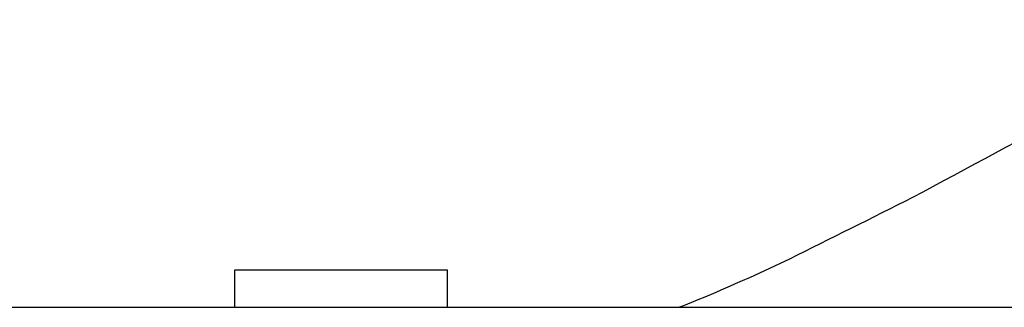
# Model space of a CAD drawing. Units: inches. Extents: x -8666 to 3135, y -4096 to 3804.
# Drawn here: x -2535 to -2461, y 252 to 274 of the extents above; entities that cross this region are included whole.
import ezdxf

# ---------------------------------------------------------------- set-up
doc = ezdxf.new("R2010")
doc.units = ezdxf.units.IN
doc.layers.add('Elverdal_Jungle', color=7, linetype='Continuous', true_color=0x579b78)

msp = doc.modelspace()

# ---------------------------------------------------------------- linework, layer by layer
at = {"layer": 'Elverdal_Jungle'}
for points in [[(-2442.817, 273.624), (-2451.12, 269.146), (-2459.422, 264.669), (-2467.725, 260.191)], [(-2467.725, 260.191), (-2470.828, 258.644), (-2473.93, 257.096), (-2477.033, 255.549)], [(-2477.033, 255.549), (-2478.038, 255.081), (-2479.042, 254.613), (-2480.047, 254.145)], [(-2518.891, 254.73), (-2513.553, 254.73), (-2508.214, 254.73), (-2502.875, 254.73)], [(-2518.891, 254.729), (-2518.891, 254.73), (-2518.891, 254.73), (-2518.891, 254.73)], [(-2518.891, 254.727), (-2518.891, 254.728), (-2518.891, 254.729), (-2518.891, 254.729)], [(-2518.891, 254.72), (-2518.891, 254.723), (-2518.891, 254.725), (-2518.891, 254.727)], [(-2518.891, 254.691), (-2518.891, 254.701), (-2518.891, 254.711), (-2518.891, 254.72)], [(-2518.891, 254.57), (-2518.891, 254.61), (-2518.891, 254.651), (-2518.891, 254.691)], [(-2518.891, 254.062), (-2518.891, 254.231), (-2518.891, 254.4), (-2518.891, 254.57)], [(-2502.875, 254.73), (-2502.875, 254.73), (-2502.875, 254.73), (-2502.875, 254.729)], [(-2502.875, 254.729), (-2502.875, 254.729), (-2502.875, 254.728), (-2502.875, 254.727)], [(-2502.875, 254.727), (-2502.875, 254.725), (-2502.875, 254.723), (-2502.875, 254.72)], [(-2502.875, 254.72), (-2502.875, 254.711), (-2502.875, 254.701), (-2502.875, 254.691)], [(-2502.875, 254.691), (-2502.875, 254.651), (-2502.875, 254.61), (-2502.875, 254.57)], [(-2502.875, 254.57), (-2502.875, 254.4), (-2502.875, 254.231), (-2502.875, 254.062)], [(-2518.891, 251.911), (-2518.891, 252.628), (-2518.891, 253.345), (-2518.891, 254.062)], [(-2502.875, 254.062), (-2502.875, 253.345), (-2502.875, 252.628), (-2502.875, 251.911)], [(-2480.047, 254.145), (-2481.009, 253.723), (-2481.971, 253.301), (-2482.934, 252.88)], [(-2482.934, 252.88), (-2483.728, 252.557), (-2484.523, 252.234), (-2485.318, 251.911)], [(-3019.45, 251.911), (-2400.129, 251.911), (-1780.808, 251.911), (-1161.487, 251.911)]]:
    msp.add_open_spline(points, degree=3, dxfattribs=at)

doc.saveas('drawing.dxf')
